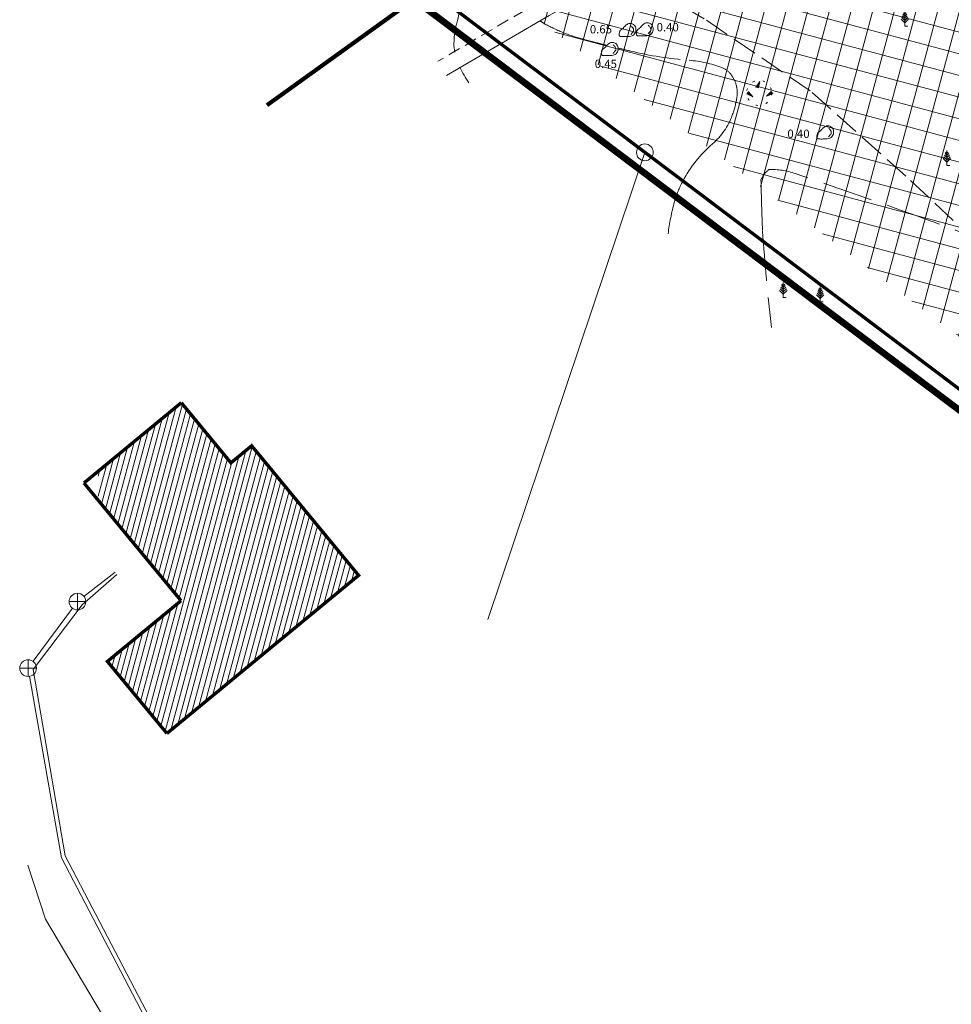
# Model space of a CAD drawing. Extents: x 413893 to 416119, y 6460547 to 6461605.
# Drawn here: x 414605 to 414716, y 6461007 to 6461125 of the extents above; entities that cross this region are included whole.
import ezdxf
from ezdxf.enums import TextEntityAlignment as Align

# ---------------------------------------------------------------- set-up
doc = ezdxf.new("R2010")
doc.units = 0
doc.header["$MEASUREMENT"] = 0
for name, pattern in [('ACAD_ISO04W100', [30, 24, -3, 0, -3]), ('ASFBET', [2, 1, -1]), ('isopoh', [0.2, 0.1, 0.1]), ('Isopol', [8, 6, -2]), ('kolvik', [1.25, 0.25, -1]), ('Pinte1', [2.25, 1.5, -0.75]), ('Pinte2', [0.02, 0.01, 0.01]), ('teerad', [4, 3, -1])]:
    doc.linetypes.add(name, pattern=pattern)
doc.layers.get('0').update_dxf_attribs({"linetype": 'CONTINUOUS', "lineweight": 13})
for name, color, linetype, lineweight in [('1-HOONEOLEV', 250, 'CONTINUOUS', 13), ('1-HOONEPLAN', 252, 'CONTINUOUS', 13), ('1-KITSENDUS_TEE', 78, 'ACAD_ISO04W100', 13), ('1-PIIRPLAN', 250, 'ASFBET', 13), ('1-PLANALAPIIR', 195, 'ACAD_ISO04W100', 13), ('horisontaal', 26, 'CONTINUOUS', 13), ('kkaev', 7, 'CONTINUOUS', 13), ('ktrass', 26, 'KANAL', 13), ('mpkaabel', 1, 'MADALKAABEL', 13), ('PIIR', 1, 'CONTINUOUS', 13), ('puu', 253, 'CONTINUOUS', 13), ('reljeef', 252, 'CONTINUOUS', 13), ('tee', 252, 'CONTINUOUS', 13), ('vtrass', 5, 'veetrass', 13)]:
    doc.layers.add(name, color=color, linetype=linetype, lineweight=lineweight)
doc.layers.get('0').off()
doc.layers.get('0').freeze()
doc.styles.add('ROMANC', font='romanc.shx')
doc.linetypes.add('KANAL', pattern='A,2.5,-1.5,["K",ROMANC,S=1.6,R=0,X=-0.8,Y=-0.8],-1.5,7.5', length=13)
doc.linetypes.add('MADALKAABEL', pattern='A,8,-2,[142,geodeet.shx,S=0.025,R=185,X=1.18,Y=0.303],8,-1,[142,geodeet.shx,S=0.025,R=5,X=-2.195,Y=-0.299],-1', length=20)
doc.linetypes.add('veetrass', pattern='A,10,-1.5,["V",ROMANC,S=1.6,R=0,X=-0.8,Y=-0.8],-1.5', length=13)

# ---------------------------------------------------------------- blocks, each defined once
blk = doc.blocks.new('mand1')
at = {"linetype": 'Continuous'}
for p, q in [((0, 1.89), (-0.59, 2.48)), ((0, 2.43), (-0.45, 2.88)), ((0, 2.88), (-0.33, 3.21)), ((0, 0), (0, 3.6)), ((0, 2.88), (0.33, 3.21)), ((0, 2.43), (0.45, 2.88)), ((0, 1.89), (0.59, 2.48)), ((0, 0.81), (-0.89, 1.7)), ((0, 1.35), (-0.74, 2.09)), ((0, 1.35), (0.74, 2.09)), ((0, 0.81), (0.89, 1.7)), ((0.72, 0), (0, 0))]:
    blk.add_line(p, q, dxfattribs=at)
blk = doc.blocks.new('kivisu')
at = {"linetype": 'Continuous'}
for points, knots in [([(-2.05, -1.07), (-2.04, -0.8), (-2.04, -0.54), (-2.01, -0.27), (-1.97, 0.08), (-1.53, 0.24), (-1.29, 0.49), (-1.04, 0.75), (-0.8, 1), (-0.55, 1.26), (-0.34, 1.48), (-0.05, 1.63), (0.23, 1.74), (0.47, 1.83), (0.76, 1.79), (1.01, 1.68), (1.27, 1.57), (1.49, 1.44), (1.67, 1.18), (1.88, 0.88), (1.94, 0.57), (1.94, 0.27), (1.94, -0.06), (1.88, -0.38), (1.63, -0.71), (1.38, -1.04), (1.1, -1.21), (0.75, -1.27), (0.31, -1.34), (-0.13, -1.36), (-0.57, -1.37), (-0.91, -1.38), (-1.25, -1.37), (-1.59, -1.35), (-1.72, -1.34), (-1.9, -1.33), (-1.97, -1.21), (-2, -1.16), (-2.02, -1.12), (-2.05, -1.07)], [0, 0, 0, 0, 0.070434, 0.070434, 0.070434, 0.162491, 0.162491, 0.162491, 0.256397, 0.256397, 0.256397, 0.336931, 0.336931, 0.336931, 0.405721, 0.405721, 0.405721, 0.47853, 0.47853, 0.47853, 0.561997, 0.561997, 0.561997, 0.652379, 0.652379, 0.652379, 0.744099, 0.744099, 0.744099, 0.860503, 0.860503, 0.860503, 0.950211, 0.950211, 0.950211, 0.985821, 0.985821, 0.985821, 1, 1, 1, 1]), ([(0.73, 1.24), (0.88, 1.06), (1.04, 0.88), (1.2, 0.7), (1.41, 0.45), (1.46, -0.03), (1.24, -0.27), (1.07, -0.46), (0.89, -0.64), (0.72, -0.83)], [0, 0, 0, 0, 0.292091, 0.292091, 0.292091, 0.688198, 0.688198, 0.688198, 1, 1, 1, 1])]:
    blk.add_open_spline(points, degree=3, knots=knots, dxfattribs=at)
blk = doc.blocks.new('kiviku')
at = {"linetype": 'Continuous'}
for p, q in [((-0.71, 1.44), (0.13, 2.72)), ((0.13, 2.72), (-0.15, 1.21)), ((-0.12, 2.34), (0.08, 2.42)), ((-0.02, 2.49), (0.1, 2.54)), ((0.08, 2.64), (0.12, 2.66)), ((-2.53, 0.25), (-2.9, -0.23)), ((-2.7, 0.03), (-2.65, -0.34)), ((-2.62, 0.14), (-2.55, -0.4)), ((-2.53, 0.25), (-1.52, -0.89)), ((-2.53, 0.25), (-2.44, -0.45)), ((-2.41, 0.12), (-2.33, -0.5)), ((-0.71, 1.44), (-0.06, 1.72)), ((-0.71, 1.44), (-0.15, 1.21)), ((-0.61, 1.59), (-0.04, 1.83)), ((-0.58, 1.39), (-0.08, 1.6)), ((-0.51, 1.74), (-0.01, 1.95)), ((-0.45, 1.33), (-0.1, 1.48)), ((-0.41, 1.89), (-0.16, 2)), ((-0.31, 2.04), (0.03, 2.19)), ((-0.31, 1.28), (-0.12, 1.36)), ((-0.21, 2.19), (0.05, 2.31)), ((-0.18, 1.23), (-0.15, 1.24)), ((-0.16, 2), (0.01, 2.07)), ((1.8, -0.76), (2.88, 0.33)), ((3.14, -0.06), (2.61, 0.05)), ((3.06, 0.06), (2.69, 0.13)), ((2.98, 0.18), (2.78, 0.22)), ((2.9, 0.3), (2.86, 0.3)), ((3.22, -0.17), (2.88, 0.33)), ((-1.52, -0.89), (-2.9, -0.23)), ((-2.88, -0.2), (-2.87, -0.24)), ((-2.79, -0.09), (-2.76, -0.29)), ((-2.29, -0.02), (-2.22, -0.55)), ((-2.17, -0.15), (-2.14, -0.43)), ((-2.14, -0.43), (-2.11, -0.61)), ((-2.06, -0.29), (-2, -0.66)), ((-1.94, -0.42), (-1.9, -0.71)), ((-1.82, -0.56), (-1.79, -0.76)), ((-1.7, -0.69), (-1.68, -0.82)), ((-1.58, -0.83), (-1.57, -0.87)), ((3.22, -0.17), (1.8, -0.76)), ((1.88, -0.73), (1.85, -0.72)), ((2.05, -0.66), (1.93, -0.63)), ((2.22, -0.59), (2.01, -0.55)), ((2.38, -0.52), (2.1, -0.46)), ((2.55, -0.45), (2.18, -0.38)), ((2.45, -0.33), (2.27, -0.29)), ((2.88, -0.31), (2.35, -0.21)), ((3.05, -0.24), (2.44, -0.12)), ((2.72, -0.38), (2.45, -0.33)), ((3.22, -0.17), (2.52, -0.04))]:
    blk.add_line(p, q, dxfattribs=at)
for p in [(-2.53, 0.25), (-0.71, 1.44), (3.22, -0.17)]:
    blk.add_point(p, dxfattribs=at)
blk = doc.blocks.new('kakaev')
for p, q in [((-1, 0), (1, 0)), ((0, -1), (0, 1))]:
    blk.add_line(p, q)
blk.add_circle((0, 0), 1)

msp = doc.modelspace()

# ---------------------------------------------------------------- hatches: boundary and pattern name
at = {"layer": '1-HOONEOLEV'}
h = msp.add_hatch(dxfattribs=at)
h.set_pattern_fill('ANSI31', color=252, scale=5, angle=30, style=0)
h.set_pattern_definition([(75, (414897.9407, 6460710.0392), (-0.6037036, 0.1617619), [])])
h.paths.add_polyline_path([(414623.95, 6461055.52), (414615.15, 6461048.26), (414622.26, 6461039.65), (414645.17, 6461058.55), (414632.39, 6461074.04), (414629.91, 6461072), (414623.98, 6461079.19), (414614.04, 6461070.99), (414614.04, 6461067.53)])
at = {"layer": '1-HOONEPLAN'}
h = msp.add_hatch(dxfattribs=at)
h.set_pattern_fill('ANSI37', color=256, scale=20, angle=120, style=0)
h.set_pattern_definition([(165, (414897.9407, 6460710.0392), (-0.647048, -2.414815), []), (255, (414897.9407, 6460710.0392), (2.414815, -0.647048), [])])
h.paths.add_polyline_path([(414694.22, 6461157.36), (414757.74, 6461127.91), (414749.54, 6461110.21), (414737.23, 6461071.79), (414682.39, 6461113.11), (414657.76, 6461131.67)])

# ---------------------------------------------------------------- linework, layer by layer
at = {"layer": '1-HOONEOLEV', "const_width": 0.4}
for points in [[(414612.35, 6461069.59), (414623.98, 6461079.19)], [(414623.98, 6461079.19), (414629.91, 6461072), (414632.39, 6461074.04), (414645.17, 6461058.55), (414622.26, 6461039.65)], [(414612.35, 6461069.59), (414623.95, 6461055.52)], [(414622.26, 6461039.65), (414615.15, 6461048.26), (414623.95, 6461055.52)]]:
    msp.add_lwpolyline(points, dxfattribs=at)
at = {"layer": '1-KITSENDUS_TEE', "ltscale": 0.5, "const_width": 0.5}
msp.add_lwpolyline([(414634.21, 6461114.75), (414655.68, 6461130.19), (414681.65, 6461148.62), (414707.06, 6461166.3), (414731.62, 6461183.58), (414753.59, 6461199.12), (414777.01, 6461215.44), (414801.78, 6461233.22), (414827.03, 6461251.58), (414849.32, 6461267.64), (414876.23, 6461286.58)], dxfattribs=at)
at = {"layer": '1-PIIRPLAN', "ltscale": 5, "const_width": 0.4}
msp.add_lwpolyline([(414680.96, 6461169.02), (414768.92, 6461128.24), (414762.82, 6461115.08), (414739.17, 6461064.07), (414679.38, 6461109.12), (414639.61, 6461139.08), (414639.61, 6461139.08)], close=True, dxfattribs=at)
at = {"layer": '1-PLANALAPIIR', "const_width": 0.8}
msp.add_lwpolyline([(414835.34, 6461311.84), (414902.31, 6461251.58), (414911.64, 6461243.18), (415044.85, 6461123.33), (414904.67, 6460936.86), (414678.17, 6461107.52), (414615.58, 6461154.69), (414832.72, 6461312.07)], dxfattribs=at)
at = {"layer": 'horisontaal', "linetype": 'isopoh'}
for points in [[(414653.36, 6461138.79, -0.008093), (414653.62, 6461138.47, -0.035365), (414654.71, 6461136.84, -0.025981), (414655.91, 6461134.46, -0.057063), (414656.82, 6461131.54, -0.040278), (414657.28, 6461127.24, -0.077459), (414656.98, 6461124.89, 0.066173), (414656.56, 6461122.15, 0.049299), (414656.65, 6461121.1, 0.062388)], [(414657.27, 6461119.31, 0.043935), (414658.36, 6461117.42)]]:
    msp.add_lwpolyline(points, format="xyb", dxfattribs=at)
at = {"layer": 'horisontaal', "linetype": 'Isopol'}
for points in [[(414674.75, 6461121.94, -0.000548), (414673.35, 6461122.29, -0.005008), (414671.88, 6461122.67, -0.030807), (414669.56, 6461123.46, -0.030442), (414667.32, 6461124.53, -0.029654), (414666.83, 6461124.85, -0.137218)], [(414682.15, 6461099.36, -0.037096), (414682.92, 6461103.2, -0.054493), (414683.91, 6461105.68, -0.091822), (414687.46, 6461110.13, 0.12651), (414689.82, 6461113.55, 0.050588), (414690.38, 6461115.74, 0.09264), (414690.34, 6461116.97, 0.110291), (414689.64, 6461118.46, 0.138344), (414688.58, 6461119.25, 0.072112), (414684.66, 6461120.12, -0.040859), (414677.69, 6461121.22, -0.000566), (414676.25, 6461121.57, -0.005008)], [(414694.49, 6461088.18, -0.009739), (414693.44, 6461099.72, -0.003726), (414693.25, 6461105.82, -0.138037), (414694.2, 6461107.06, -0.096329), (414697.35, 6461106.58, -0.005863), (414713.96, 6461100.77, -0.002813), (414722.07, 6461097.71, -0.084407), (414725.99, 6461094.19, -0.045273), (414728.56, 6461089.42, -0.033492), (414729.71, 6461075.88, 0.007508), (414731.34, 6461063.15)]]:
    msp.add_lwpolyline(points, format="xyb", dxfattribs=at)
at = {"layer": 'ktrass'}
for points in [[(414612.35, 6461056.04), (414616.07, 6461058.93)], [(414606.27, 6461048.28), (414610.97, 6461054.62)], [(414766.07, 6460854.55), (414765.03, 6460857.95), (414759.2, 6460869.14), (414756.42, 6460873.1), (414719.68, 6460897.86), (414706.99, 6460905.67), (414687.7, 6460920.34), (414664.77, 6460938.24), (414645.11, 6460956.83), (414609.68, 6461024.78), (414605.84, 6461046.49)]]:
    msp.add_lwpolyline(points, dxfattribs=at)
at = {"layer": 'mpkaabel'}
msp.add_lwpolyline([(414758.09, 6460855.18), (414745.7, 6460863.68), (414741.45, 6460868.32), (414733.84, 6460874.35), (414723.8, 6460881.12), (414713.33, 6460887.53), (414698.68, 6460895.96), (414695.68, 6460898.16), (414694.44, 6460898.95), (414693.94, 6460898.95), (414688.95, 6460902.44), (414667.2, 6460916.47), (414653.02, 6460925.51), (414651.24, 6460926.21), (414650.34, 6460927.32), (414645.78, 6460930.16), (414643.56, 6460932.28), (414638.33, 6460958.31), (414631.94, 6460970.95), (414627.95, 6460981.53), (414618.21, 6460999.78), (414607.76, 6461017.44), (414605.63, 6461023.91)], dxfattribs=at)
at = {"layer": 'PIIR'}
for points in [[(414833.89, 6461310.45), (415042.15, 6461123.07), (414904.27, 6460939.66), (414618.94, 6461154.66), (414656.53, 6461182.76), (414693.09, 6461209.12), (414730.12, 6461235.81), (414766.52, 6461262.15), (414833.89, 6461310.45)], [(414679.38, 6461109.12), (414660.63, 6461053.27)], [(414679.38, 6461109.12), (414660.63, 6461053.27)]]:
    msp.add_lwpolyline(points, dxfattribs=at)
msp.add_circle((414679.38, 6461109.12), 1, dxfattribs=at)
msp.add_circle((414679.38, 6461109.12), 1, dxfattribs=at)
at = {"layer": 'reljeef', "linetype": 'kolvik'}
msp.add_circle((414693.03, 6461116.22), 1.5, dxfattribs=at)
at = {"layer": 'tee', "linetype": 'Pinte1'}
msp.add_lwpolyline([(414844.81, 6461294.47), (414828.55, 6461286.48), (414811.77, 6461277.57), (414803.24, 6461270.45), (414796.8, 6461262.01), (414787.34, 6461255.86), (414782.42, 6461252.56), (414774.09, 6461245.76), (414766.45, 6461237.5), (414760.18, 6461231.24), (414745.75, 6461218.92), (414733.78, 6461210.19), (414727.19, 6461202.6), (414716.3, 6461190.25), (414714.4, 6461188.15), (414707.62, 6461178.66), (414700.34, 6461166.21), (414687.54, 6461149.63), (414675.45, 6461131.96), (414666.94, 6461127.23), (414654.65, 6461120.01)], dxfattribs=at)
at = {"layer": 'tee', "linetype": 'Pinte2'}
msp.add_lwpolyline([(414845.69, 6461292.68), (414829.46, 6461284.7), (414812.89, 6461275.9), (414804.7, 6461269.06), (414798.18, 6461260.53), (414788.45, 6461254.19), (414783.61, 6461250.95), (414775.46, 6461244.3), (414767.89, 6461236.11), (414761.53, 6461229.77), (414746.99, 6461217.35), (414735.14, 6461208.7), (414728.69, 6461201.28), (414717.79, 6461188.92), (414715.96, 6461186.9), (414709.3, 6461177.57), (414702, 6461165.09), (414689.16, 6461148.46), (414676.84, 6461130.44), (414667.93, 6461125.49), (414655.67, 6461118.29)], dxfattribs=at)
at = {"layer": 'tee', "linetype": 'teerad'}
msp.add_lwpolyline([(414677, 6461130.69), (414686.73, 6461124.91), (414699.38, 6461116.28), (414711.12, 6461105.77), (414722.14, 6461095.47), (414731.88, 6461086.58), (414738.22, 6461080.65), (414752.49, 6461068.42), (414761.62, 6461061.68), (414766.42, 6461056.62), (414778.56, 6461045.15), (414790.13, 6461033.3), (414802, 6461022.37)], dxfattribs=at)
at = {"layer": 'vtrass'}
msp.add_lwpolyline([(414769.59, 6460854.65), (414767.08, 6460855.88), (414759.53, 6460869.38), (414756.7, 6460873.46), (414720.05, 6460898.45), (414707.32, 6460906.1), (414687.85, 6460921.05), (414664.82, 6460938.86), (414645.48, 6460957.3), (414610.12, 6461025.01), (414606.28, 6461047.31), (414612.13, 6461055.03), (414616.29, 6461058.64)], dxfattribs=at)

# ---------------------------------------------------------------- block references
at = {"layer": 'kkaev'}
for p in [(414611.57, 6461055.41), (414605.67, 6461047.46)]:
    msp.add_blockref('kakaev', p, dxfattribs=at)
at = {"layer": 'puu', "xscale": 0.5, "yscale": 0.5, "zscale": 0.5}
for p in [(414710.44, 6461124.2), (414715.47, 6461107.54), (414695.92, 6461091.76), (414700.33, 6461091.23)]:
    msp.add_blockref('mand1', p, dxfattribs=at)
at = {"layer": 'reljeef', "xscale": 0.5, "yscale": 0.5, "zscale": 0.5}
for name, p in [('kivisu', (414677.34, 6461123.64)), ('kivisu', (414679.4, 6461123.72)), ('kivisu', (414675.21, 6461121.37)), ('kiviku', (414693.03, 6461116.22)), ('kivisu', (414700.96, 6461111.4))]:
    msp.add_blockref(name, p, dxfattribs=at)

# ---------------------------------------------------------------- texts
at = {"layer": 'reljeef', "style": 'ROMANC'}
for s, p in [('0.65', (414672.8, 6461124.34)), ('0.40', (414680.78, 6461124.58)), ('0.45', (414673.39, 6461120.2)), ('0.40', (414696.41, 6461111.84))]:
    msp.add_text(s, height=1, dxfattribs=at).set_placement(p, align=Align.TOP_LEFT)

doc.saveas('drawing.dxf')
